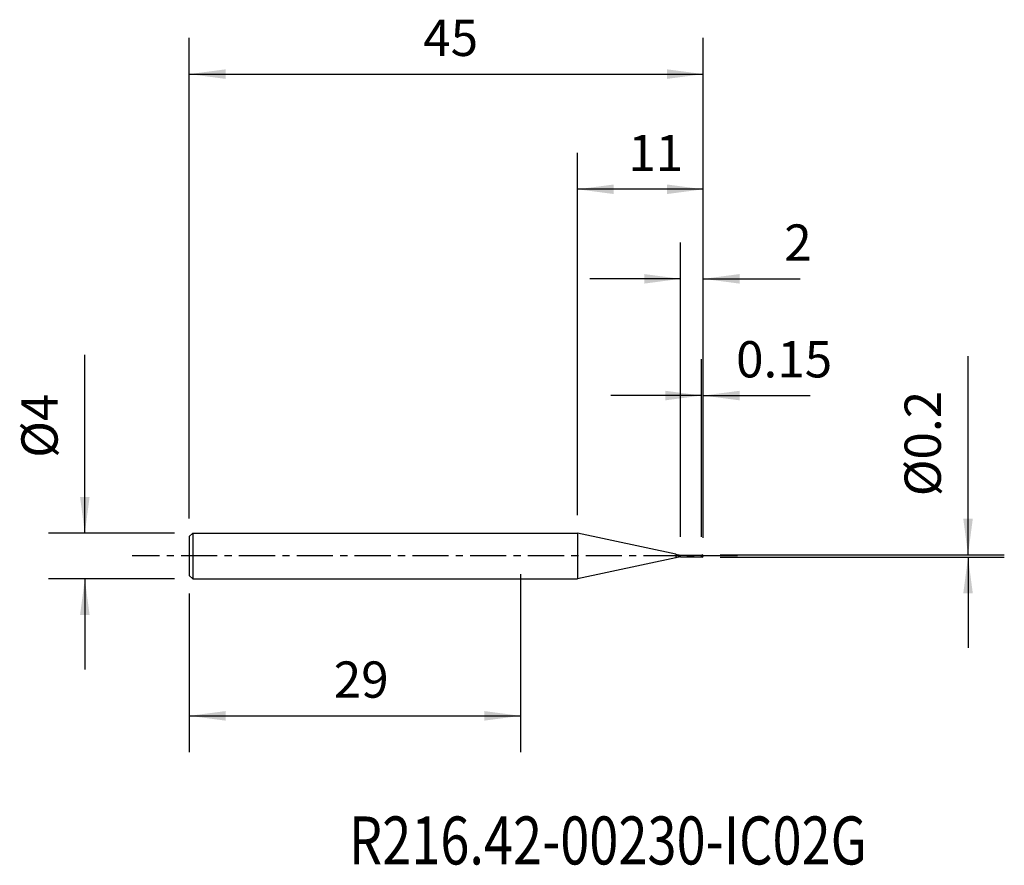
# Model space of a CAD drawing. Extents: x -43.9 to 42.4, y -27.1 to 46.9.
import ezdxf
from ezdxf.enums import TextEntityAlignment as Align

# ---------------------------------------------------------------- set-up
doc = ezdxf.new("R2010")
doc.units = 0
doc.header["$MEASUREMENT"] = 0
doc.linetypes.add('CENTER', pattern=[5.059896, 3.162435, -0.632487, 0.632487, -0.632487])
doc.layers.get('0').update_dxf_attribs({"linetype": 'CONTINUOUS'})
for name, color, linetype in [('1', 4, 'CONTINUOUS'), ('2', 7, 'CONTINUOUS'), ('SK1', 4, 'CONTINUOUS'), ('SK2', 7, 'CONTINUOUS'), ('SK4', 2, 'CENTER'), ('SK6', 5, 'CONTINUOUS')]:
    doc.layers.add(name, color=color, linetype=linetype)
doc.styles.add('SANDVIK_STYLE', font='simplex.shx', dxfattribs={"height": 3})
doc.styles.get("Standard").update_dxf_attribs({"font": 'simplex.shx'})
doc.dimstyles.new('SANDVIK_DIM', dxfattribs={"dimscale": 0, "dimtxt": 4.5, "dimasz": 4.57, "dimexe": 5, "dimexo": 0, "dimgap": 2.3, "dimtad": 1, "dimdsep": 46, "dimtxsty": 'SANDVIK_STYLE', "dimcen": 0.09, "dimclrd": 256, "dimclre": 256, "dimclrt": 256, "dimadec": 0, "dimazin": 0, "dimtfac": 1, "dimtofl": 0, "dimtmove": 2, "dimatfit": 3, "dimfxl": 1, "dimtolj": 1, "dimtzin": 0, "dimarcsym": 0})

# ---------------------------------------------------------------- blocks, each defined once
blk = doc.blocks.new('*D0')
for p, q in [((-29, 3.2875), (-29, 45.354795)), ((16, 1.5875), (16, 45.354795)), ((-29, 42.179795), (16, 42.179795))]:
    blk.add_line(p, q)
for points in [[(-29, 42.179795), (-25.825, 42.597791), (-25.825, 41.761798)], [(16, 42.179795), (12.825, 41.761798), (12.825, 42.597791)]]:
    blk.add_solid(points)
blk.add_text('45', height=3.175).set_placement((-8.521974, 43.767295))
blk = doc.blocks.new('*D1')
for p, q in [((15.85, 1.6725), (15.85, 17.217608)), ((16, 1.5875), (16, 17.217608)), ((15.85, 14.042608), (7.9125, 14.042608)), ((16, 14.042608), (25.360022, 14.042608))]:
    blk.add_line(p, q)
for points in [[(15.85, 14.042608), (12.675, 13.624612), (12.675, 14.460605)], [(16, 14.042608), (19.175, 14.460605), (19.175, 13.624612)]]:
    blk.add_solid(points)
blk.add_text('0.15', height=3.175).set_placement((18.867982, 15.630108))
blk = doc.blocks.new('*D2')
for p, q in [((14, 1.6725), (14, 27.43393)), ((16, 1.5875), (16, 27.43393)), ((14, 24.25893), (6.0625, 24.25893)), ((16, 24.25893), (24.468901, 24.25893))]:
    blk.add_line(p, q)
for points in [[(14, 24.25893), (10.825, 23.840933), (10.825, 24.676927)], [(16, 24.25893), (19.175, 24.676927), (19.175, 23.840933)]]:
    blk.add_solid(points)
blk.add_text('2', height=3.175).set_placement((23.090282, 25.84643))
blk = doc.blocks.new('*D3')
for p, q in [((0, -1.5875), (0, -17.167879)), ((-29, -3.2875), (-29, -17.167879)), ((-29, -13.992879), (0, -13.992879))]:
    blk.add_line(p, q)
for points in [[(-29, -13.992879), (-25.825, -13.574883), (-25.825, -14.410876)], [(0, -13.992879), (-3.175, -14.410876), (-3.175, -13.574883)]]:
    blk.add_solid(points)
blk.add_text('29', height=3.175).set_placement((-16.354868, -12.405379))
blk = doc.blocks.new('*D4')
for p, q in [((4.990633, 3.5875), (4.990633, 35.274363)), ((16, 1.5875), (16, 35.274363)), ((16, 32.099363), (4.990633, 32.099363))]:
    blk.add_line(p, q)
for points in [[(4.990633, 32.099363), (8.165633, 32.51736), (8.165633, 31.681366)], [(16, 32.099363), (12.825, 31.681366), (12.825, 32.51736)]]:
    blk.add_solid(points)
blk.add_text('11', height=3.175).set_placement((9.434198, 33.686863))
blk = doc.blocks.new('*D5')
for p, q in [((-38.148005, 2), (-38.148005, 17.607066)), ((-30.2875, 2), (-41.323005, 2)), ((-30.2875, -2), (-41.323005, -2)), ((-38.148005, -2), (-38.148005, -9.9375))]:
    blk.add_line(p, q)
for points in [[(-38.148005, 2), (-38.566001, 5.175), (-37.730008, 5.175)], [(-38.148005, -2), (-37.730008, -5.175), (-38.566001, -5.175)]]:
    blk.add_solid(points)
blk.add_text('%%c4', height=3.175, rotation=90).set_placement((-40.529255, 8.591737))
blk = doc.blocks.new('*D6')
for p, q in [((39.179025, 0.1), (39.179025, 17.485668)), ((17.4875, 0.1), (42.354025, 0.1)), ((17.4875, -0.1), (42.354025, -0.1)), ((39.179025, -0.1), (39.179025, -8.0375))]:
    blk.add_line(p, q)
for points in [[(39.179025, 0.1), (38.761029, 3.275), (39.597022, 3.275)], [(39.179025, -0.1), (39.597022, -3.275), (38.761029, -3.275)]]:
    blk.add_solid(points)
blk.add_text('%%c0.2', height=3.175, rotation=90).set_placement((36.797775, 5.228497))

msp = doc.modelspace()

# ---------------------------------------------------------------- linework, layer by layer
at = {"layer": '1'}
for p, q in [((0, 2), (4.990633, 2)), ((4.990633, 2), (4.990633, -2)), ((4.990633, 2), (4.990633, -2)), ((13.593263, 0.171455), (4.990633, 2)), ((13.593263, 0.171455), (13.593263, -0.171455)), ((14, 0.085), (15.85, 0.085)), ((14, -0.085), (14, 0.085)), ((15.85, 0.085), (15.9, 0.1)), ((15.85, -0.085), (15.85, 0.085)), ((15.9, -0.1), (15.9, 0.1)), ((13.593263, -0.171455), (4.990633, -2)), ((14, -0.085), (15.85, -0.085)), ((15.85, -0.085), (15.9, -0.1)), ((0, -2), (4.990633, -2))]:
    msp.add_line(p, q, dxfattribs=at)
for centre, radius, start, end in [((14, 1.085), 1, 246, 270), ((15.9, 0), 0.1, 270, 90), ((14, -1.085), 1, 90, 114)]:
    msp.add_arc(centre, radius, start, end, dxfattribs=at)
at = {"layer": 'SK1'}
for p, q in [((-28.7, 2), (-29, 1.7)), ((-28.7, 2), (-28.7, -2)), ((-28.7, 2), (0, 2)), ((-29, 1.7), (-29, -1.7)), ((-28.7, -2), (-29, -1.7)), ((-28.7, -2), (0, -2))]:
    msp.add_line(p, q, dxfattribs=at)
at = {"layer": 'SK4'}
msp.add_line((18.990633, 0), (-34, 0), dxfattribs=at)

# ---------------------------------------------------------------- texts
at = {"layer": 'SK6', "style": 'SANDVIK_STYLE', "width": 0.624409}
msp.add_text('R216.42-00230-IC02G', height=4.2, dxfattribs=at).set_placement((-15.023523, -27), (30.308562, -27), align=Align.FIT)

# ---------------------------------------------------------------- dimensions: what is measured, and where the dimension line sits
at = {"layer": '2'}
dim = msp.add_linear_dim(base=(4.990633, 32.099363), p1=(16, 1.5875), p2=(4.990633, 3.5875), text='11', dimstyle='SANDVIK_DIM', dxfattribs=at)
dim.commit()
dim.dimension.update_dxf_attribs({"geometry": '*D4', "text_midpoint": (9.434198, 33.686863)})
dim = msp.add_linear_dim(base=(39.179025, -0.1), p1=(17.4875, 0.1), p2=(17.4875, -0.1), angle=90, text='%%c0.2', dimstyle='SANDVIK_DIM', dxfattribs=at)
dim.commit()
dim.dimension.update_dxf_attribs({"geometry": '*D6', "text_midpoint": (36.797775, 5.228497)})
at = {"layer": 'SK2'}
for base, p1, p2, text, picture, middle in [((16, 42.179795), (-29, 3.2875), (16, 1.5875), '45', '*D0', (-8.521974, 43.767295)), ((14, 24.25893), (16, 1.5875), (14, 1.6725), '2', '*D2', (23.090282, 25.84643)), ((15.85, 14.042608), (16, 1.5875), (15.85, 1.6725), '0.15', '*D1', (18.867982, 15.630108)), ((0, -13.992879), (-29, -3.2875), (0, -1.5875), '29', '*D3', (-16.354868, -12.405379))]:
    dim = msp.add_linear_dim(base=base, p1=p1, p2=p2, text=text, dimstyle='SANDVIK_DIM', dxfattribs=at)
    dim.commit()
    dim.dimension.update_dxf_attribs({"geometry": picture, "text_midpoint": middle})
dim = msp.add_linear_dim(base=(-38.148005, -2), p1=(-30.2875, 2), p2=(-30.2875, -2), angle=90, text='%%c4', dimstyle='SANDVIK_DIM', dxfattribs=at)
dim.commit()
dim.dimension.update_dxf_attribs({"geometry": '*D5', "text_midpoint": (-40.529255, 8.591737)})

doc.saveas('drawing.dxf')
